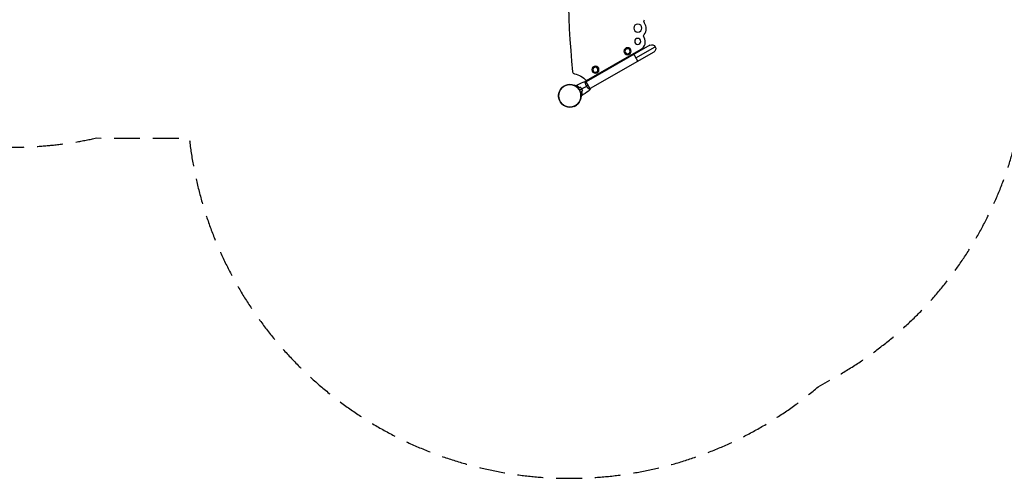
# Model space of a CAD drawing. Units: millimetres. Extents: x -9599 to 10188, y -8713 to 9159.
# Drawn here: x -5414 to -577, y -8713 to -6458 of the extents above; entities that cross this region are included whole.
import ezdxf

# ---------------------------------------------------------------- set-up
doc = ezdxf.new("R2010")
doc.units = ezdxf.units.MM
doc.header["$LTSCALE"] = 20
doc.linetypes.add('HIDDEN', pattern=[9.525, 6.35, -3.175])
doc.layers.add('2d', color=230, linetype='Continuous')
doc.layers.add('CSA-Safetyzone', color=63, linetype='HIDDEN')

msp = doc.modelspace()

# ---------------------------------------------------------------- linework, layer by layer
at = {"layer": '2d'}
for p, q in [((-2318.1, -6584.5), (-2631.1, -6764.4)), ((-2630.3, -6758.2), (-2361.4, -6603.6)), ((-2299.1, -6617.4), (-2612.1, -6797.3)), ((-2377.2, -6662.3), (-2398.6, -6625)), ((-2386.6, -6645.8), (-2292.1, -6591.5)), ((-2430.8, -6649.3), (-2433.3, -6644.9)), ((-2556.4, -6715.7), (-2553.9, -6720)), ((-2635.6, -6767), (-2635.6, -6767)), ((-2611.9, -6797.8), (-2631.3, -6764)), ((-2588.6, -6740), (-2591.1, -6735.6)), ((-2689.8, -6781.7), (-2688.7, -6779.7)), ((-2681.3, -6784), (-2688.7, -6779.7)), ((-2616.6, -6799.9), (-2616.6, -6799.9)), ((-2769.2, -6826.2), (-2769.2, -6839.2)), ((-2766.9, -6826.2), (-2769.2, -6826.2)), ((-2766.9, -6839.2), (-2769.2, -6839.2)), ((-2689.8, -6883.7), (-2688.7, -6885.7)), ((-2688.7, -6885.7), (-2677.4, -6879.2)), ((-2678.6, -6877.2), (-2677.4, -6879.2))]:
    msp.add_line(p, q, dxfattribs=at)
at = {"layer": '2d', "extrusion": (0, 0, -1)}
for centre, radius in [((2377.5, -6499.8), 20), ((2377.7, -6565.6), 15), ((2428, -6613.8), 17.5), ((2428, -6613.8), 12.5), ((2585.8, -6704.5), 17.5), ((2585.8, -6704.5), 12.5), ((2711.8, -6832.7), 55.3), ((2711.8, -6832.7), 55.1)]:
    msp.add_circle(centre, radius, dxfattribs=at)
at = {"layer": '2d'}
msp.add_circle((-2711.8, -6832.7), 55.5, dxfattribs=at)
for centre, radius, start, end in [((1242.2, -6299.4), 3961.7, 173.7542, 186.0236), ((-2381.7, -6502.3), 45.8, 321.5755, 35.7681), ((-2381.8, -6568.1), 41, 299.8889, 31.2889), ((-2686.7, -6713.9), 11, 186.0236, 258.0918)]:
    msp.add_arc(centre, radius, start, end, dxfattribs=at)
at = {"layer": '2d', "extrusion": (0, 0, -1)}
for centre, radius, start, end in [((2333.2, -6467.4), 14, 324.2319, 39.5284), ((2334.8, -6539.5), 14, 328.7111, 38.4245), ((2308.6, -6601), 19, 60.1111, 240.1111), ((2711.8, -6832.7), 110.4, 101.9082, 137.5508)]:
    msp.add_arc(centre, radius, start, end, dxfattribs=at)
at = {"layer": '2d'}
for points in [[(-2673.1, -6778.4), (-2661.1, -6772.1), (-2648.7, -6766.6), (-2636, -6762)], [(-2635.9, -6762), (-2634.4, -6762.5), (-2632.8, -6763.2), (-2631.3, -6764)], [(-2680.3, -6782.3), (-2678, -6781), (-2675.7, -6779.7), (-2673.3, -6778.5)], [(-2658.2, -6791.5), (-2660.5, -6792.1), (-2662.8, -6792.7), (-2665.2, -6793.3)], [(-2658.1, -6791.2), (-2660.4, -6791.9), (-2662.8, -6792.5), (-2665.1, -6793.1)], [(-2663.6, -6805), (-2660.1, -6803), (-2656.5, -6800.9), (-2652.9, -6798.9)], [(-2649.2, -6807.2), (-2650.9, -6808.9), (-2652.6, -6810.6), (-2654.3, -6812.3)], [(-2648.9, -6807.2), (-2650.6, -6808.9), (-2652.4, -6810.6), (-2654.1, -6812.3)], [(-2652.8, -6798.8), (-2644.8, -6794.2), (-2637, -6789.7), (-2629.2, -6785.2)], [(-2612.5, -6802.8), (-2622.9, -6811.5), (-2633.9, -6819.5), (-2645.4, -6826.6)], [(-2621.6, -6780.9), (-2623.8, -6782.1), (-2626.3, -6783.6), (-2629.2, -6785.2)], [(-2611.9, -6797.8), (-2612, -6799.5), (-2612.2, -6801.2), (-2612.5, -6802.7)], [(-2612.5, -6802.7), (-2612.5, -6802.7), (-2612.5, -6802.7), (-2612.5, -6802.7)], [(-2645.6, -6826.8), (-2647.8, -6828.2), (-2650.1, -6829.5), (-2652.4, -6830.9)]]:
    msp.add_open_spline(points, degree=3, dxfattribs=at)
for points, knots in [([(-2629.2, -6785.2), (-2629.6, -6784.5), (-2630, -6783.7), (-2630.8, -6782.2), (-2631.1, -6781.4), (-2631.6, -6780.3), (-2631.8, -6779.9), (-2632.1, -6779.2), (-2632.3, -6778.8), (-2632.7, -6777.7), (-2633, -6776.9), (-2633.5, -6775.5), (-2633.7, -6774.8), (-2634.1, -6773.4), (-2634.3, -6772.7), (-2634.8, -6770.7), (-2635.1, -6769.5), (-2635.4, -6767.8), (-2635.5, -6767.3), (-2635.7, -6766.3), (-2635.7, -6765.8), (-2635.9, -6764.6), (-2636, -6763.8), (-2636, -6763), (-2636.1, -6762.8), (-2636.1, -6762.4), (-2636, -6762.3), (-2636, -6762.1), (-2636, -6762.1), (-2636, -6762), (-2636, -6762), (-2635.9, -6762), (-2635.9, -6762), (-2635.9, -6762), (-2635.9, -6762), (-2635.9, -6762)], [0.16356818, 0.16356818, 0.16356818, 0.16356818, 0.1661247, 0.1661247, 0.16868122, 0.16868122, 0.16995948, 0.16995948, 0.17123774, 0.17123774, 0.17379425, 0.17379425, 0.17635077, 0.17635077, 0.17890729, 0.17890729, 0.18402032, 0.18402032, 0.18657684, 0.18657684, 0.18913336, 0.18913336, 0.19424639, 0.19424639, 0.19680291, 0.19680291, 0.19935943, 0.19935943, 0.20063769, 0.20063769, 0.20191595, 0.20191595, 0.20447247, 0.20447247, 0.20490292, 0.20490292, 0.20490292, 0.20490292]), ([(-2682.3, -6785.7), (-2682.2, -6785.5), (-2682.1, -6785.4), (-2681.9, -6785), (-2681.7, -6784.7), (-2681.4, -6784.1), (-2681.2, -6783.9), (-2681, -6783.4), (-2680.8, -6783.2), (-2680.6, -6782.9), (-2680.6, -6782.7), (-2680.4, -6782.5), (-2680.4, -6782.4), (-2680.3, -6782.4), (-2680.3, -6782.4), (-2680.3, -6782.3), (-2680.3, -6782.3), (-2680.3, -6782.3), (-2680.3, -6782.3), (-2680.3, -6782.3), (-2680.3, -6782.3), (-2680.3, -6782.3)], [0.0068134, 0.0068134, 0.0068134, 0.0068134, 0.00758008, 0.00758008, 0.0094751, 0.0094751, 0.01137012, 0.01137012, 0.01326514, 0.01326514, 0.01516016, 0.01516016, 0.01705518, 0.01705518, 0.01800269, 0.01800269, 0.0189502, 0.0189502, 0.02274024, 0.02274024, 0.02935902, 0.02935902, 0.02935902, 0.02935902]), ([(-2675.1, -6785.1), (-2674.9, -6784.3), (-2674.7, -6783.6), (-2674.4, -6782.3), (-2674.2, -6781.7), (-2674, -6780.9), (-2673.9, -6780.7), (-2673.8, -6780.2), (-2673.8, -6780), (-2673.6, -6779.4), (-2673.5, -6779.1), (-2673.4, -6778.8), (-2673.4, -6778.7), (-2673.4, -6778.7), (-2673.4, -6778.6), (-2673.4, -6778.6), (-2673.4, -6778.6), (-2673.4, -6778.6), (-2673.4, -6778.5), (-2673.4, -6778.5), (-2673.4, -6778.5), (-2673.3, -6778.5), (-2673.3, -6778.5), (-2673.3, -6778.5)], [0, 0, 0, 0, 0.0035063, 0.0035063, 0.0070126, 0.0070126, 0.00876575, 0.00876575, 0.0105189, 0.0105189, 0.0140252, 0.0140252, 0.01577835, 0.01577835, 0.01665493, 0.01665493, 0.0175315, 0.0175315, 0.02103781, 0.02103781, 0.02454411, 0.02454411, 0.0274484, 0.0274484, 0.0274484, 0.0274484]), ([(-2665.2, -6793.3), (-2666, -6792.4), (-2666.9, -6791.5), (-2668.6, -6789.9), (-2669.5, -6789.2), (-2670.7, -6788.2), (-2671.2, -6787.8), (-2672, -6787.2), (-2672.4, -6786.9), (-2673.6, -6786), (-2674.4, -6785.5), (-2675.1, -6785.1)], [0, 0, 0, 0, 0.00404294, 0.00404294, 0.00808588, 0.00808588, 0.01010735, 0.01010735, 0.01212882, 0.01212882, 0.01617176, 0.01617176, 0.01617176, 0.01617176]), ([(-2674.9, -6785), (-2674.7, -6784.2), (-2674.5, -6783.5), (-2674.1, -6782.2), (-2674, -6781.6), (-2673.8, -6780.8), (-2673.7, -6780.6), (-2673.6, -6780.1), (-2673.5, -6779.9), (-2673.4, -6779.3), (-2673.3, -6779), (-2673.2, -6778.7), (-2673.2, -6778.6), (-2673.1, -6778.5), (-2673.1, -6778.5), (-2673.1, -6778.4), (-2673.1, -6778.4), (-2673.1, -6778.4), (-2673.1, -6778.4), (-2673.1, -6778.4), (-2673.1, -6778.4), (-2673.1, -6778.4)], [0, 0, 0, 0, 0.00350666, 0.00350666, 0.00701332, 0.00701332, 0.00876665, 0.00876665, 0.01051997, 0.01051997, 0.01402663, 0.01402663, 0.01577996, 0.01577996, 0.01753329, 0.01753329, 0.02103995, 0.02103995, 0.02454661, 0.02454661, 0.02744921, 0.02744921, 0.02744921, 0.02744921]), ([(-2665.1, -6793.1), (-2666, -6792.2), (-2666.8, -6791.3), (-2668.5, -6789.8), (-2669.3, -6789), (-2671, -6787.7), (-2671.8, -6787.1), (-2673.4, -6785.9), (-2674.2, -6785.4), (-2674.9, -6785)], [0, 0, 0, 0, 0.00398181, 0.00398181, 0.00796362, 0.00796362, 0.01194542, 0.01194542, 0.01592723, 0.01592723, 0.01592723, 0.01592723]), ([(-2652.9, -6798.9), (-2653.7, -6797.5), (-2654.5, -6796.3), (-2655.9, -6794.4), (-2656.3, -6793.8), (-2657.2, -6792.6), (-2657.7, -6792), (-2658.2, -6791.5)], [0.009233803, 0.009233803, 0.009233803, 0.009233803, 0.013850802, 0.013850802, 0.016159301, 0.016159301, 0.0184678, 0.0184678, 0.0184678, 0.0184678]), ([(-2652.8, -6798.8), (-2653.6, -6797.4), (-2654.4, -6796.1), (-2655.7, -6794.2), (-2656.2, -6793.6), (-2657.1, -6792.4), (-2657.6, -6791.8), (-2658.1, -6791.2)], [0.009405818, 0.009405818, 0.009405818, 0.009405818, 0.01410835, 0.01410835, 0.016459616, 0.016459616, 0.018810883, 0.018810883, 0.018810883, 0.018810883]), ([(-2654.3, -6812.3), (-2653.9, -6813.5), (-2653.6, -6814.7), (-2653.1, -6816.9), (-2652.9, -6818.1), (-2652.6, -6819.7), (-2652.6, -6820.2), (-2652.4, -6821.2), (-2652.4, -6821.7), (-2652.2, -6823.2), (-2652.2, -6824.1), (-2652.2, -6825)], [0, 0, 0, 0, 0.00404294, 0.00404294, 0.00808588, 0.00808588, 0.01010735, 0.01010735, 0.01212882, 0.01212882, 0.01617176, 0.01617176, 0.01617176, 0.01617176]), ([(-2654.1, -6812.3), (-2653.7, -6813.5), (-2653.4, -6814.7), (-2652.9, -6816.9), (-2652.7, -6818), (-2652.4, -6820.1), (-2652.2, -6821.1), (-2652, -6823.1), (-2652, -6824), (-2652, -6824.9)], [0, 0, 0, 0, 0.00398181, 0.00398181, 0.00796362, 0.00796362, 0.01194542, 0.01194542, 0.01592723, 0.01592723, 0.01592723, 0.01592723]), ([(-2649.2, -6807.2), (-2649.6, -6805.8), (-2650.2, -6804.4), (-2651.1, -6802.3), (-2651.5, -6801.6), (-2652.2, -6800.2), (-2652.6, -6799.6), (-2652.9, -6798.9)], [0, 0, 0, 0, 0.004616902, 0.004616902, 0.006925353, 0.006925353, 0.009233803, 0.009233803, 0.009233803, 0.009233803]), ([(-2648.9, -6807.2), (-2649.4, -6805.8), (-2650, -6804.4), (-2650.9, -6802.3), (-2651.3, -6801.6), (-2652, -6800.2), (-2652.4, -6799.5), (-2652.8, -6798.8)], [0, 0, 0, 0, 0.004702909, 0.004702909, 0.007054363, 0.007054363, 0.009405818, 0.009405818, 0.009405818, 0.009405818]), ([(-2612.5, -6802.7), (-2612.5, -6802.7), (-2612.5, -6802.7), (-2612.5, -6802.7), (-2612.5, -6802.8), (-2612.5, -6802.8), (-2612.6, -6802.8), (-2612.6, -6802.8), (-2612.7, -6802.8), (-2612.9, -6802.7), (-2613.2, -6802.5), (-2613.9, -6802), (-2614.2, -6801.8), (-2614.8, -6801.4), (-2615.1, -6801.2), (-2616.1, -6800.4), (-2616.9, -6799.7), (-2617.9, -6798.8), (-2618.1, -6798.6), (-2618.6, -6798.2), (-2618.8, -6798), (-2619.5, -6797.4), (-2620, -6796.9), (-2620.9, -6796), (-2621.4, -6795.5), (-2622.1, -6794.7), (-2622.4, -6794.4), (-2622.9, -6793.8), (-2623.2, -6793.6), (-2624.4, -6792.1), (-2625.4, -6790.9), (-2626.9, -6788.8), (-2627.4, -6788.1), (-2628.3, -6786.7), (-2628.7, -6786), (-2629.2, -6785.2)], [0.12220864, 0.12220864, 0.12220864, 0.12220864, 0.12268837, 0.12268837, 0.12524335, 0.12524335, 0.12652085, 0.12652085, 0.12779834, 0.12779834, 0.13290832, 0.13290832, 0.13546331, 0.13546331, 0.1380183, 0.1380183, 0.14312827, 0.14312827, 0.14440577, 0.14440577, 0.14568326, 0.14568326, 0.14823825, 0.14823825, 0.15079324, 0.15079324, 0.15207073, 0.15207073, 0.15334823, 0.15334823, 0.15845821, 0.15845821, 0.16101319, 0.16101319, 0.16356818, 0.16356818, 0.16356818, 0.16356818]), ([(-2652.4, -6830.9), (-2652.4, -6830.9), (-2652.4, -6830.9), (-2652.4, -6830.9), (-2652.4, -6830.9), (-2652.4, -6830.9), (-2652.4, -6830.9), (-2652.5, -6830.9), (-2652.5, -6830.9), (-2652.6, -6830.9), (-2652.7, -6830.9), (-2653.1, -6830.9), (-2653.5, -6830.9), (-2654.3, -6830.9), (-2654.6, -6830.9), (-2655.2, -6830.9), (-2655.5, -6830.9), (-2656, -6830.9), (-2656.1, -6830.9), (-2656.3, -6830.9)], [0.03093242, 0.03093242, 0.03093242, 0.03093242, 0.03756195, 0.03756195, 0.04131815, 0.04131815, 0.04225719, 0.04225719, 0.04319624, 0.04319624, 0.04507434, 0.04507434, 0.04883054, 0.04883054, 0.05070863, 0.05070863, 0.05258673, 0.05258673, 0.05330252, 0.05330252, 0.05330252, 0.05330252]), ([(-2652.2, -6825), (-2651.4, -6825.2), (-2650.7, -6825.4), (-2649.4, -6825.7), (-2648.8, -6825.9), (-2648, -6826.1), (-2647.8, -6826.2), (-2647.3, -6826.3), (-2647.1, -6826.4), (-2646.5, -6826.5), (-2646.2, -6826.6), (-2645.9, -6826.7), (-2645.8, -6826.7), (-2645.8, -6826.7), (-2645.7, -6826.7), (-2645.7, -6826.8), (-2645.7, -6826.8), (-2645.7, -6826.8), (-2645.6, -6826.8), (-2645.6, -6826.8), (-2645.6, -6826.8), (-2645.6, -6826.8), (-2645.6, -6826.8), (-2645.6, -6826.8)], [0, 0, 0, 0, 0.0035063, 0.0035063, 0.0070126, 0.0070126, 0.00876575, 0.00876575, 0.0105189, 0.0105189, 0.0140252, 0.0140252, 0.01577835, 0.01577835, 0.01665493, 0.01665493, 0.0175315, 0.0175315, 0.02103781, 0.02103781, 0.02454411, 0.02454411, 0.0274484, 0.0274484, 0.0274484, 0.0274484]), ([(-2652, -6824.9), (-2651.2, -6825.1), (-2650.5, -6825.2), (-2649.2, -6825.6), (-2648.6, -6825.8), (-2647.8, -6826), (-2647.6, -6826), (-2647.1, -6826.2), (-2646.9, -6826.2), (-2646.3, -6826.4), (-2646, -6826.5), (-2645.7, -6826.5), (-2645.6, -6826.6), (-2645.5, -6826.6), (-2645.5, -6826.6), (-2645.4, -6826.6), (-2645.4, -6826.6), (-2645.4, -6826.6), (-2645.4, -6826.6), (-2645.4, -6826.6), (-2645.4, -6826.6), (-2645.4, -6826.6)], [0, 0, 0, 0, 0.00350666, 0.00350666, 0.00701332, 0.00701332, 0.00876665, 0.00876665, 0.01051997, 0.01051997, 0.01402663, 0.01402663, 0.01577996, 0.01577996, 0.01753329, 0.01753329, 0.02103995, 0.02103995, 0.02454661, 0.02454661, 0.02744921, 0.02744921, 0.02744921, 0.02744921])]:
    msp.add_open_spline(points, degree=3, knots=knots, dxfattribs=at)
at = {"layer": 'CSA-Safetyzone', "flags": 128}
msp.add_lwpolyline([(-465.6, -6564.9, 0.076946), (-117.5, -6106.7, 0.52272), (2466.4, -3819.1), (2376.2, -3480.3, 0.174759), (3293, -2624.4), (3906.5, -2625.6, 0.414221), (5762, -777.1), (5762.9, -327.2, 0.036147), (5744.1, -60.4), (6562.5, -57.7, 0.41267), (8386.4, 1768.8), (8387.3, 2236.8, 0.261551), (7513, 3801, 0.106228), (7677.3, 4558.6), (7678.2, 5026.6, 0.414214), (5836.8, 6875.1), (5270, 6876.2, 0.376954), (2896.7, 7899.2, 0.178699), (1634, 7685), (873.1, 7247.7, 0.01686), (767.2, 7182), (465, 7182.6, 0.111021), (-360.1, 7184.2), (-413.4, 7184.3, 0.046898), (-693.8, 7384.2), (-1448.2, 7821.6, 0.082735), (-2014.1, 8034.9), (-2128.4, 8233.7, 0.414214), (-4647.4, 8913.9), (-5247.3, 8569.1, 0.414214), (-5927.5, 6050.1), (-5505.5, 5315.9, 0.048364), (-5462.9, 4955.4, 0.042924), (-5530.6, 4649.2), (-5910.7, 3993.8, 0.001236), (-5917, 3987, 0.197219), (-7308.8, 3801.9), (-7710.8, 3570.8, 0.273272), (-8638.1, 1934.7, 0.273272), (-9597.7, 317.2), (-9598.6, -146.5, 0.412985), (-7760.9, -1999, 0.05586), (-7491.3, -2304.8, 0.013961), (-7387.2, -2394, 0.400571), (-8518, -4658.2, 0.50531), (-6771.9, -7037.6), (-5858.2, -7039.4, 0.110528), (-5036.7, -7040.2), (-4581, -7041.1, 0.60133), (-1491.8, -8264.1), (-1392.8, -8207.2, 0.274163), (-465.6, -6564.9)], format="xyb", close=True, dxfattribs=at)

doc.saveas('drawing.dxf')
